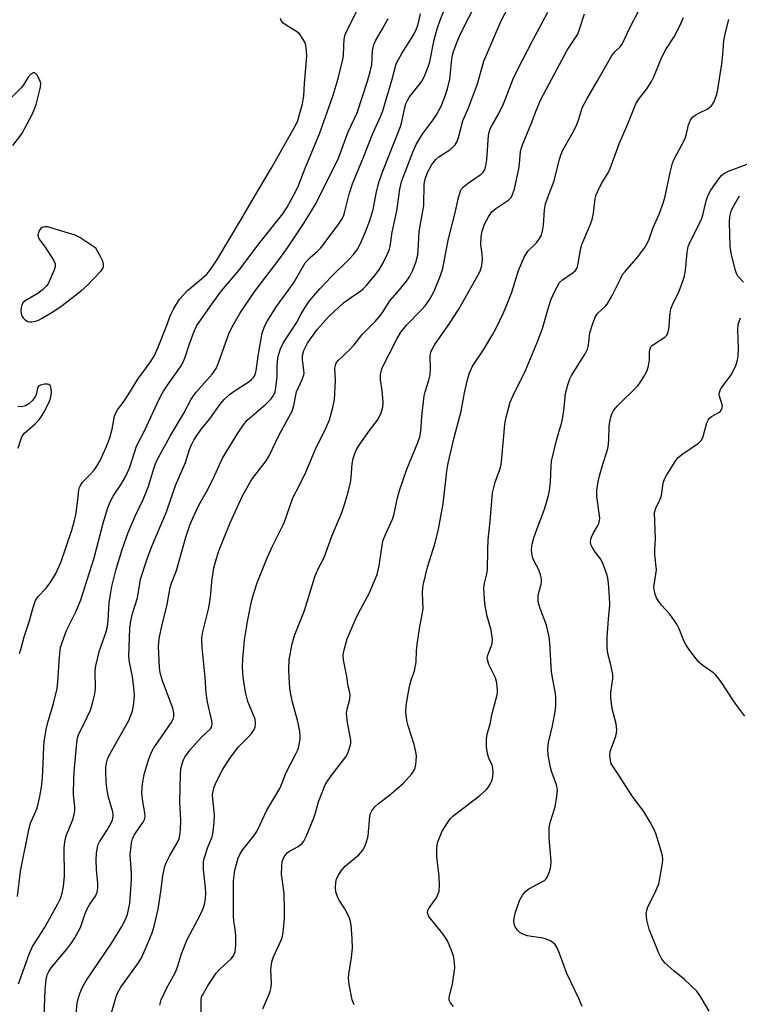
# Model space of a CAD drawing. Units: inches. Extents: x 1189768 to 1195768, y 517458 to 521459.
# Drawn here: x 1193852 to 1194049, y 518252 to 518522 of the extents above; entities that cross this region are included whole.
import ezdxf

# ---------------------------------------------------------------- set-up
doc = ezdxf.new("R2010")
doc.units = ezdxf.units.IN
doc.header["$MEASUREMENT"] = 0
doc.layers.add('Undefined', color=1, linetype='Continuous')

msp = doc.modelspace()

# ---------------------------------------------------------------- linework, layer by layer
at = {"layer": 'Undefined'}
for points, elevation in [([(1193867.03, 518246.04), (1193867.55, 518251.93), (1193867.83, 518253.09), (1193868.3, 518254.51), (1193869.05, 518256.34), (1193870.08, 518258.19), (1193877.02, 518268.48), (1193879.83, 518272.98), (1193880.66, 518274.51), (1193881.36, 518276.3), (1193881.68, 518277.65), (1193881.96, 518279.31), (1193882.49, 518285.75), (1193882.5, 518287.5), (1193882.12, 518292.78), (1193882.24, 518294.23), (1193882.49, 518295.97), (1193882.77, 518297.08), (1193883.2, 518298.06), (1193883.9, 518299.19), (1193885.69, 518301.65), (1193886.03, 518302.36), (1193886.19, 518303.06), (1193886.15, 518304.14), (1193885.59, 518307.29), (1193885.34, 518309.65), (1193885.49, 518312.17), (1193885.98, 518314.67), (1193887.17, 518318.77), (1193887.93, 518320.8), (1193888.62, 518321.99), (1193889.86, 518323.88), (1193893.36, 518328.9), (1193893.88, 518329.9), (1193894.09, 518330.67), (1193894.1, 518331.69), (1193893.83, 518332.97), (1193890.96, 518340.48), (1193890.36, 518342.66), (1193890.17, 518344.06), (1193889.95, 518348.06), (1193889.89, 518349.8), (1193889.95, 518351.12), (1193890.16, 518352.54), (1193890.75, 518355.46), (1193892.22, 518361.45), (1193893.03, 518366.06), (1193893.43, 518367.24), (1193894.83, 518370.7), (1193897.37, 518379.9), (1193898.47, 518383.23), (1193899.26, 518385.09), (1193900.98, 518388.7), (1193903.03, 518392.39), (1193904.8, 518395.77), (1193907.46, 518401.6), (1193911.63, 518408.5), (1193913.2, 518410.8), (1193914.26, 518412.03), (1193915.47, 518413.18), (1193919.36, 518416.41), (1193920.76, 518417.87), (1193921.42, 518418.8), (1193921.86, 518419.83), (1193922.11, 518420.92), (1193922.42, 518424.02), (1193922.41, 518426.61), (1193922.5, 518428.22), (1193922.76, 518429.62), (1193923.34, 518431.62), (1193924.12, 518433.17), (1193927.75, 518438.75), (1193928.97, 518441.1), (1193930.02, 518442.89), (1193931.34, 518444.82), (1193934.17, 518448.12), (1193937.36, 518451.54), (1193942.1, 518456.16), (1193943.54, 518457.67), (1193944.55, 518459.05), (1193945.22, 518460.34), (1193946.74, 518463.78), (1193947.9, 518466.91), (1193948.78, 518469.92), (1193949.75, 518474.75), (1193950.42, 518477.56), (1193951.31, 518480), (1193956.32, 518492.7), (1193956.71, 518494.01), (1193957.42, 518497.52), (1193957.82, 518498.89), (1193958.25, 518499.87), (1193958.82, 518500.83), (1193961.38, 518504.04), (1193962.22, 518505.23), (1193963.11, 518506.97), (1193963.93, 518509.08), (1193964.33, 518510.47), (1193965.59, 518516.51), (1193966.34, 518519.51), (1193967.19, 518521.91), (1193970.89, 518531.05)], 218), ([(1193890.23, 518251.36), (1193890.64, 518252.77), (1193892.19, 518256.08), (1193894.02, 518259.37), (1193894.63, 518260.62), (1193895.09, 518261.9), (1193896.15, 518265.46), (1193897.72, 518269.42), (1193901.32, 518276.09), (1193902.15, 518277.9), (1193902.5, 518278.98), (1193902.82, 518280.66), (1193902.88, 518282.09), (1193902.79, 518283.55), (1193902.24, 518288.58), (1193902.25, 518290.55), (1193902.36, 518291.36), (1193902.66, 518292.5), (1193903.44, 518294.72), (1193904.57, 518297.58), (1193904.91, 518298.95), (1193905.14, 518301.63), (1193905.21, 518303.73), (1193904.77, 518307.98), (1193904.73, 518309.11), (1193904.86, 518310.2), (1193905.14, 518311.26), (1193905.73, 518312.6), (1193907.48, 518316), (1193909.52, 518319.27), (1193911.88, 518322.31), (1193914.68, 518325.12), (1193915.44, 518325.98), (1193916.09, 518326.92), (1193916.41, 518327.69), (1193916.53, 518328.78), (1193916.39, 518329.89), (1193916, 518331), (1193914.43, 518334.79), (1193913.73, 518337.32), (1193913.12, 518341.43), (1193912.95, 518344.22), (1193913.01, 518346.49), (1193913.44, 518351.72), (1193914.37, 518357.18), (1193915.42, 518362.23), (1193915.93, 518364.2), (1193916.94, 518367.33), (1193919.73, 518374.25), (1193921.15, 518377.45), (1193924.35, 518383.85), (1193926.8, 518390.75), (1193928.71, 518394.4), (1193930.35, 518397.72), (1193932.98, 518404.05), (1193935.89, 518410.07), (1193936.79, 518412.17), (1193937.78, 518415.5), (1193938.18, 518417.64), (1193938.5, 518422.96), (1193938.32, 518426.34), (1193938.54, 518427.42), (1193938.78, 518427.92), (1193939.3, 518428.56), (1193942.42, 518431.44), (1193943.57, 518432.74), (1193945.82, 518435.53), (1193949.37, 518439.17), (1193950.5, 518440.43), (1193951.36, 518441.62), (1193953.41, 518444.79), (1193956.07, 518447.81), (1193958, 518450.21), (1193958.77, 518451.44), (1193959.74, 518453.25), (1193960.56, 518455.31), (1193961.05, 518457.47), (1193961.18, 518458.6), (1193961.44, 518463.83), (1193962.72, 518471.02), (1193962.83, 518476.85), (1193963.1, 518478.2), (1193963.76, 518480.08), (1193964.89, 518482.29), (1193965.99, 518483.65), (1193966.87, 518484.41), (1193969.17, 518485.8), (1193969.87, 518486.31), (1193971.29, 518487.65), (1193971.91, 518488.56), (1193972.28, 518489.67), (1193973.43, 518494.27), (1193974.96, 518497.8), (1193977.43, 518504.42), (1193979.17, 518510.69), (1193983.89, 518521.54), (1193986.07, 518525.72)], 222), ([(1194000, 518483.71), (1194000.41, 518485.07), (1194000.98, 518486.39), (1194003.87, 518491.49), (1194004.75, 518493.26), (1194005.32, 518494.73), (1194006.24, 518497.8), (1194007.53, 518500.44), (1194010.53, 518505.39), (1194014.36, 518512.17), (1194015.25, 518513.34), (1194016.57, 518514.51), (1194017.17, 518515.28), (1194019.24, 518519.84), (1194021.98, 518524.96)], 228), ([(1193851.13, 518281.19), (1193852.01, 518288.17), (1193854.32, 518299.95), (1193854.75, 518301.34), (1193856.56, 518305.5), (1193857.27, 518308.67), (1193857.72, 518311.21), (1193858.03, 518313.82), (1193858.23, 518317.69), (1193858.36, 518322.28), (1193858.49, 518323.69), (1193859.04, 518327.04), (1193859.47, 518329.02), (1193861.03, 518334.25), (1193862.03, 518338.29), (1193862.23, 518340.03), (1193862.67, 518346.99), (1193862.99, 518349.55), (1193863.5, 518351.23), (1193864.62, 518354.25), (1193867.31, 518359.56), (1193868.54, 518362.7), (1193872.25, 518374.22), (1193874.71, 518383.77), (1193875.99, 518388), (1193876.59, 518389.64), (1193877.39, 518391.15), (1193879.62, 518394.45), (1193880.93, 518396.7), (1193881.96, 518399.1), (1193883.87, 518404.86), (1193886.12, 518409.25), (1193889.38, 518416.4), (1193890.54, 518418.73), (1193891.23, 518419.98), (1193892.3, 518421.67), (1193895.88, 518426.73), (1193896.61, 518427.94), (1193897.31, 518429.58), (1193898.33, 518432.71), (1193899.61, 518436.21), (1193900.42, 518438.05), (1193904.51, 518443.94), (1193907.17, 518447.6), (1193911.91, 518453.12), (1193917.53, 518460.59), (1193924, 518468.72), (1193925.19, 518470.53), (1193927.62, 518474.96), (1193928.31, 518476.48), (1193930.17, 518481.27), (1193934.09, 518490.72), (1193937.84, 518501.35), (1193939.23, 518505.89), (1193940.41, 518510.74), (1193940.63, 518512.16), (1193940.72, 518514.9), (1193940.86, 518516.56), (1193941.07, 518517.64), (1193941.43, 518518.63), (1193944.44, 518524.57)], 212), ([(1193851.42, 518257.23), (1193854.37, 518265.35), (1193855.28, 518267.43), (1193858.53, 518272.55), (1193862.2, 518279.15), (1193862.94, 518280.65), (1193863.46, 518282.14), (1193863.79, 518283.94), (1193864.02, 518286.83), (1193863.97, 518294.53), (1193864.11, 518296.24), (1193864.52, 518297.87), (1193866.37, 518302.32), (1193866.65, 518303.38), (1193866.89, 518304.72), (1193866.91, 518305.79), (1193866.56, 518309.25), (1193866.65, 518313.66), (1193866.82, 518316.41), (1193867.36, 518322.49), (1193867.65, 518324.78), (1193868.01, 518325.86), (1193869.47, 518328.71), (1193871.08, 518332.21), (1193871.51, 518333.31), (1193871.88, 518334.68), (1193872.36, 518336.9), (1193872.57, 518338.3), (1193872.52, 518343.16), (1193872.65, 518344.6), (1193873.66, 518348.76), (1193875.4, 518353.64), (1193875.87, 518355.35), (1193876.08, 518357.11), (1193876.36, 518361.85), (1193876.65, 518364.14), (1193877.1, 518366.39), (1193878.29, 518371.13), (1193879.9, 518376.54), (1193881.53, 518381.16), (1193883.45, 518385.69), (1193885.63, 518390.21), (1193886.51, 518392.25), (1193887.09, 518393.9), (1193888.66, 518399.04), (1193889.31, 518400.76), (1193893.03, 518407.69), (1193896.71, 518413.78), (1193898.86, 518417.81), (1193900.23, 518419.71), (1193904.61, 518424.69), (1193905.69, 518426.27), (1193906.38, 518427.8), (1193909.3, 518436.07), (1193910.33, 518438.09), (1193912.21, 518441.32), (1193916.13, 518447.17), (1193923.21, 518456.47), (1193925.29, 518459.37), (1193929.86, 518466.21), (1193933.2, 518471.68), (1193939.28, 518484.05), (1193941.99, 518491.21), (1193944.42, 518496.45), (1193947.28, 518505.14), (1193948.01, 518507.68), (1193948.4, 518509.68), (1193948.66, 518513.52), (1193948.96, 518515.19), (1193949.44, 518516.24), (1193951.39, 518519.5), (1193952.89, 518522.38)], 214), ([(1193851.71, 518347.95), (1193852.11, 518349.02), (1193853.03, 518352.53), (1193854.4, 518356.62), (1193855.48, 518360.59), (1193856.11, 518362.48), (1193856.36, 518362.98), (1193856.8, 518363.59), (1193858.97, 518365.76), (1193860.16, 518367.36), (1193861.56, 518369.74), (1193863.01, 518372.9), (1193866.04, 518381.78), (1193866.83, 518384.45), (1193867.17, 518386.05), (1193867.56, 518388.57), (1193868.02, 518392.82), (1193868.2, 518393.55), (1193868.41, 518394.08), (1193869.05, 518395), (1193871.06, 518397.02), (1193872.18, 518398.26), (1193872.98, 518399.42), (1193873.83, 518400.92), (1193875.51, 518404.66), (1193876.49, 518407.21), (1193877.13, 518409.61), (1193877.82, 518413.12), (1193878.14, 518414.06), (1193878.64, 518414.92), (1193880.15, 518416.88), (1193881.77, 518419.23), (1193884.22, 518423.28), (1193887.51, 518427.82), (1193888.64, 518429.58), (1193889.79, 518432.11), (1193892.06, 518437.84), (1193893.18, 518440.91), (1193894.1, 518442.7), (1193895.67, 518445.23), (1193896.69, 518446.5), (1193897.87, 518447.67), (1193901.69, 518450.87), (1193903.1, 518452.17), (1193904.17, 518453.44), (1193905.88, 518455.98), (1193912.68, 518467.3), (1193915.56, 518472.39), (1193920.76, 518481.15), (1193926.78, 518491.66), (1193927.56, 518493.14), (1193928.09, 518494.39), (1193929.44, 518498.93), (1193929.81, 518501.12), (1193929.96, 518504.5), (1193930.56, 518512.03), (1193930.54, 518513.43), (1193930.28, 518515.05), (1193930.02, 518515.84), (1193929.62, 518516.61), (1193928.99, 518517.58), (1193928.45, 518518.25), (1193927.79, 518518.81), (1193925.2, 518520.32), (1193924.05, 518521.19), (1193923.56, 518521.83), (1193923.4, 518522.33)], 210), ([(1193858.44, 518248.51), (1193858.73, 518255.53), (1193859.02, 518258.34), (1193859.32, 518259.67), (1193859.76, 518260.64), (1193860.39, 518261.58), (1193864.7, 518266.72), (1193866.12, 518268.59), (1193866.93, 518269.82), (1193868.47, 518272.73), (1193869.78, 518276.51), (1193870.31, 518277.79), (1193871, 518279.06), (1193872.56, 518281.33), (1193873, 518282.35), (1193873.18, 518283.47), (1193873.23, 518284.9), (1193872.88, 518288.6), (1193872.76, 518291.29), (1193872.86, 518293.04), (1193873.11, 518294.76), (1193873.34, 518295.51), (1193873.7, 518296.24), (1193875.84, 518299.59), (1193876.79, 518301.27), (1193877.22, 518302.26), (1193877.42, 518303.21), (1193877.42, 518303.68), (1193877.29, 518304.49), (1193876.12, 518308.5), (1193875.75, 518310.39), (1193875.53, 518312.56), (1193875.39, 518315.53), (1193875.41, 518316.71), (1193875.56, 518317.84), (1193875.87, 518318.93), (1193876.56, 518320.48), (1193880.94, 518328.04), (1193881.84, 518329.74), (1193882.7, 518332.23), (1193883.08, 518334.22), (1193883.25, 518336.51), (1193883.1, 518338.5), (1193882.71, 518341.61), (1193881.87, 518345.59), (1193881.69, 518347.12), (1193881.99, 518354.94), (1193882.25, 518356.94), (1193882.77, 518358.94), (1193884.09, 518363.21), (1193884.72, 518367.19), (1193884.97, 518368.34), (1193886.74, 518373.96), (1193887.94, 518377.11), (1193892.05, 518386.9), (1193894.57, 518394.13), (1193897.31, 518400.41), (1193898.42, 518403.94), (1193898.93, 518405.28), (1193899.56, 518406.58), (1193900.38, 518407.82), (1193901.8, 518409.74), (1193903.93, 518412.38), (1193906.77, 518416.43), (1193907.88, 518417.75), (1193909.33, 518419.09), (1193911.19, 518420.37), (1193914.78, 518422.66), (1193915.45, 518423.17), (1193915.99, 518423.77), (1193916.38, 518424.47), (1193916.71, 518425.59), (1193917.34, 518430.26), (1193918.36, 518435.92), (1193918.92, 518437.53), (1193919.66, 518439.08), (1193922.25, 518443.23), (1193926.92, 518449.69), (1193930.17, 518455.25), (1193931.4, 518456.67), (1193933.49, 518458.42), (1193934.4, 518459.37), (1193939.2, 518465.67), (1193940.3, 518467.34), (1193940.75, 518468.35), (1193941.07, 518469.34), (1193942.24, 518474.14), (1193943.12, 518476.97), (1193946.18, 518484.26), (1193948.75, 518490.74), (1193950.9, 518495.67), (1193951.43, 518497.05), (1193954.06, 518505.67), (1193955.15, 518509.89), (1193955.65, 518510.94), (1193956.69, 518512.71), (1193958.38, 518515.47), (1193959.99, 518517.93), (1193960.71, 518519.49), (1193961.13, 518520.84), (1193961.82, 518523.63)], 216), ([(1193877, 518249.27), (1193878.15, 518253.39), (1193878.56, 518254.49), (1193879.53, 518256.26), (1193884.13, 518262.64), (1193885.07, 518264.13), (1193886.32, 518266.79), (1193888.09, 518271.25), (1193888.71, 518273.07), (1193889.74, 518277.73), (1193890.49, 518282.55), (1193891.06, 518286.91), (1193891.64, 518289.52), (1193892.04, 518290.63), (1193892.94, 518292.47), (1193895.21, 518296.24), (1193895.52, 518297.05), (1193895.77, 518298.08), (1193895.92, 518299.48), (1193895.96, 518302.14), (1193895.76, 518307.14), (1193895.91, 518314.84), (1193896.02, 518316.31), (1193896.43, 518317.94), (1193896.73, 518318.72), (1193897.14, 518319.49), (1193898.47, 518321.43), (1193901.64, 518324.99), (1193904.11, 518327.27), (1193904.4, 518327.68), (1193904.56, 518328.12), (1193904.59, 518328.64), (1193904.49, 518329.48), (1193903.36, 518334.58), (1193902.93, 518337.08), (1193902.64, 518341.4), (1193901.9, 518349.64), (1193901.8, 518352.24), (1193902.04, 518353.94), (1193903.57, 518360.14), (1193903.97, 518362.11), (1193904.28, 518364.35), (1193904.54, 518367.74), (1193905.1, 518371.51), (1193905.53, 518373.16), (1193906.47, 518376.13), (1193909.53, 518383.85), (1193912.8, 518391.04), (1193915.39, 518395.63), (1193919.4, 518400.91), (1193920.19, 518402.09), (1193923.1, 518408.22), (1193926.55, 518414.51), (1193927.06, 518416.11), (1193927.79, 518419.84), (1193929.34, 518423.24), (1193929.75, 518424.47), (1193929.83, 518424.96), (1193929.82, 518425.69), (1193929.38, 518428.72), (1193929.37, 518429.81), (1193929.79, 518431.14), (1193930.81, 518433.21), (1193931.61, 518434.42), (1193933.56, 518437), (1193935.62, 518439.46), (1193936.83, 518440.74), (1193940.7, 518444.27), (1193942.84, 518445.84), (1193945.38, 518447.54), (1193946.16, 518448.19), (1193946.91, 518448.98), (1193949.58, 518452.16), (1193950.58, 518453.5), (1193951.58, 518455.22), (1193952.79, 518457.76), (1193953.29, 518459.02), (1193953.49, 518459.76), (1193954, 518463.68), (1193955.28, 518469.52), (1193955.61, 518471.44), (1193956.09, 518475.46), (1193956.57, 518477.5), (1193957.2, 518479.27), (1193959.71, 518485.62), (1193960.66, 518487.78), (1193962.25, 518490.53), (1193965.29, 518494.54), (1193966.24, 518495.95), (1193967.45, 518498.3), (1193968.59, 518501.1), (1193969.21, 518503.05), (1193969.82, 518505.67), (1193970.37, 518511.16), (1193970.57, 518512.26), (1193970.87, 518513.35), (1193971.78, 518515.78), (1193972.55, 518517.56), (1193974.04, 518520.7), (1193976.07, 518524.59)], 220), ([(1193901.56, 518249.31), (1193901.57, 518252.78), (1193901.71, 518253.6), (1193901.91, 518254.13), (1193903.52, 518256.89), (1193905.72, 518260.13), (1193906.78, 518261.33), (1193909.8, 518264.05), (1193910.56, 518265.11), (1193910.95, 518266.06), (1193911.12, 518267.7), (1193911.06, 518270.53), (1193910.93, 518272.13), (1193910.57, 518274.41), (1193910.48, 518275.81), (1193910.5, 518285.47), (1193910.82, 518288.46), (1193911.75, 518291.75), (1193912.17, 518292.77), (1193912.83, 518293.86), (1193916.05, 518297.86), (1193916.85, 518299.03), (1193919.58, 518304.9), (1193923.2, 518310.85), (1193923.96, 518312.61), (1193924.87, 518315.12), (1193927.61, 518320.37), (1193928.11, 518321.46), (1193928.39, 518322.29), (1193928.77, 518324.56), (1193928.78, 518325.41), (1193928.66, 518326.52), (1193928.16, 518329.28), (1193926.7, 518334.56), (1193926.21, 518336.7), (1193925.97, 518338.39), (1193925.76, 518341.33), (1193925.68, 518343.66), (1193925.77, 518346.26), (1193925.98, 518347.71), (1193926.59, 518350.62), (1193927.21, 518352.91), (1193929.98, 518359.77), (1193932.78, 518368.99), (1193933.72, 518371.18), (1193935.32, 518374.36), (1193937.44, 518380.18), (1193940.17, 518386.65), (1193940.78, 518388.29), (1193941.77, 518391.6), (1193942.6, 518394.85), (1193942.78, 518396.25), (1193943.02, 518400.05), (1193943.35, 518401.5), (1193943.8, 518402.91), (1193944.36, 518404.15), (1193944.95, 518405.13), (1193947.79, 518409.2), (1193950.01, 518412.04), (1193950.58, 518413.01), (1193951.02, 518414.04), (1193951.42, 518415.62), (1193951.57, 518416.98), (1193951.31, 518420.18), (1193950.79, 518423.12), (1193950.84, 518424.49), (1193951.17, 518426.11), (1193951.62, 518427.15), (1193953.23, 518430.17), (1193955.39, 518434.5), (1193956.39, 518436.17), (1193957.92, 518438.14), (1193962.1, 518442.37), (1193963.07, 518443.46), (1193964.37, 518445.28), (1193965.53, 518447.49), (1193967.31, 518451.8), (1193967.97, 518453.68), (1193968.68, 518457.64), (1193969.54, 518461.84), (1193971.35, 518468.98), (1193972.13, 518472.87), (1193972.79, 518475.07), (1193973.05, 518475.56), (1193973.6, 518476.16), (1193974.95, 518477.22), (1193978.43, 518479.65), (1193979.01, 518480.2), (1193979.44, 518480.91), (1193979.75, 518481.93), (1193980.02, 518483.53), (1193980.44, 518490.26), (1193980.63, 518491.12), (1193981.02, 518492.22), (1193981.55, 518493.27), (1193983.19, 518496.08), (1193984.58, 518498.93), (1193985.15, 518500.26), (1193987.28, 518505.81), (1193988.49, 518508.46), (1193992.52, 518516.24), (1193996.8, 518524.08)], 224), ([(1194000, 518509.76), (1194002.07, 518513.66), (1194004.97, 518518.04), (1194005.5, 518519.41), (1194006.82, 518523.64)], 226), ([(1194000, 518449.82), (1194000.84, 518450.55), (1194003.73, 518452.57), (1194004.35, 518453.16), (1194004.8, 518453.85), (1194005.12, 518454.94), (1194005.76, 518458.9), (1194006.09, 518460.26), (1194008.49, 518465.84), (1194008.98, 518467.19), (1194009.31, 518468.9), (1194009.8, 518472.86), (1194010.06, 518473.9), (1194010.37, 518474.72), (1194011.51, 518477.09), (1194013.31, 518479.99), (1194013.92, 518481.17), (1194016.31, 518487.92), (1194018.72, 518493.45), (1194020.92, 518498.89), (1194021.63, 518500.09), (1194023.92, 518503.06), (1194025.25, 518505.05), (1194025.88, 518506.35), (1194027.83, 518511.15), (1194028.52, 518512.65), (1194029.2, 518513.86), (1194031.42, 518517.3), (1194033, 518520.34), (1194034.05, 518522.68)], 230), ([(1194000, 518409.41), (1194000.49, 518410.99), (1194000.81, 518412.32), (1194001.23, 518415.44), (1194001.59, 518419.33), (1194002.22, 518421.77), (1194002.78, 518423.36), (1194003.26, 518424.33), (1194006.98, 518430.25), (1194007.67, 518431.56), (1194007.96, 518432.71), (1194008.31, 518436.05), (1194009.09, 518438.6), (1194009.82, 518440.53), (1194010.47, 518441.46), (1194012.54, 518443.27), (1194013.08, 518443.88), (1194014.25, 518445.91), (1194015.73, 518448.81), (1194016.78, 518451.07), (1194017.31, 518452.01), (1194018, 518452.92), (1194021.45, 518456.91), (1194023.42, 518459.47), (1194024.17, 518460.72), (1194024.63, 518461.79), (1194025.67, 518464.95), (1194027.37, 518468.62), (1194028.5, 518471.9), (1194028.95, 518473.57), (1194030.33, 518480.09), (1194031, 518482.64), (1194031.46, 518483.72), (1194033.59, 518487.63), (1194034.44, 518489.41), (1194034.88, 518490.72), (1194035.37, 518493.16), (1194035.91, 518494.4), (1194036.53, 518495.27), (1194037.19, 518495.8), (1194038.2, 518496.37), (1194040.49, 518497.43), (1194041.58, 518498.28), (1194041.93, 518498.69), (1194042.34, 518499.39), (1194043.14, 518501.45), (1194043.46, 518502.86), (1194044.52, 518509.93), (1194044.8, 518512.48), (1194045.06, 518516.27), (1194045.51, 518518.53), (1194046.49, 518522.14)], 232), ([(1193918.56, 518250.31), (1193920.2, 518254.16), (1193920.55, 518255.24), (1193920.8, 518256.33), (1193920.89, 518257.47), (1193920.74, 518261.03), (1193921.02, 518263.29), (1193921.49, 518264.64), (1193923.64, 518269.38), (1193923.91, 518270.26), (1193924.11, 518271.32), (1193924.48, 518275.14), (1193924.5, 518277.49), (1193924.37, 518282.14), (1193923.67, 518287.29), (1193923.69, 518289.34), (1193923.85, 518290.78), (1193924.02, 518291.31), (1193924.39, 518292.05), (1193925.24, 518293.15), (1193925.88, 518293.63), (1193928.24, 518294.9), (1193929.29, 518295.78), (1193929.8, 518296.42), (1193930.43, 518297.71), (1193932.48, 518302.84), (1193932.95, 518304.19), (1193933.78, 518307.17), (1193935.64, 518311.83), (1193936.24, 518312.85), (1193937.28, 518314.31), (1193941.34, 518319.6), (1193941.87, 518320.59), (1193942.34, 518321.91), (1193942.65, 518323.26), (1193942.66, 518324.1), (1193941.77, 518328.98), (1193941.53, 518331.55), (1193941.65, 518332.66), (1193942.41, 518335.37), (1193942.52, 518336.46), (1193942.42, 518337.2), (1193941.93, 518338.99), (1193941.57, 518341.6), (1193940.7, 518346.23), (1193940.6, 518347.51), (1193940.74, 518348.59), (1193941.69, 518351.93), (1193943.84, 518357.12), (1193944.88, 518359.24), (1193947.67, 518364.44), (1193949.88, 518369.64), (1193950.47, 518372.05), (1193951.24, 518377.63), (1193951.56, 518379.05), (1193952.17, 518380.59), (1193954.16, 518384.88), (1193954.46, 518385.94), (1193955.47, 518390.72), (1193956.04, 518392.69), (1193958.03, 518398.61), (1193961.08, 518405.91), (1193961.62, 518407.43), (1193961.89, 518409.03), (1193962.19, 518413.09), (1193962.81, 518418.7), (1193963.06, 518419.8), (1193964.1, 518423.02), (1193964.45, 518424.46), (1193964.55, 518426.17), (1193964.45, 518429.63), (1193964.64, 518430.76), (1193965, 518431.55), (1193965.76, 518432.81), (1193969.8, 518438.63), (1193972.35, 518442.54), (1193977.21, 518451.16), (1193978.15, 518452.98), (1193978.65, 518454.5), (1193978.81, 518456.26), (1193978.77, 518457.71), (1193978.41, 518460.19), (1193978.44, 518462.5), (1193978.73, 518463.91), (1193979.37, 518465.84), (1193980.44, 518467.9), (1193981.43, 518469.3), (1193982.5, 518470.18), (1193986.09, 518472.53), (1193986.64, 518473.11), (1193987.02, 518473.79), (1193987.6, 518475.61), (1193988.78, 518481.03), (1193989.01, 518482.49), (1193989.3, 518485.82), (1193989.45, 518486.58), (1193989.8, 518487.67), (1193992.42, 518493.93), (1193993.64, 518497.24), (1193994.88, 518500.1), (1194000, 518509.76)], 226), ([(1193849.88, 518487.47), (1193851.82, 518489.93), (1193852.47, 518490.87), (1193855.06, 518495.84), (1193855.93, 518497.7), (1193856.26, 518498.74), (1193857.48, 518503.54), (1193857.53, 518504.59), (1193857.2, 518505.63), (1193856.53, 518506.82), (1193856.04, 518507.32), (1193855.85, 518507.41), (1193855.43, 518507.4), (1193854.78, 518507.06), (1193854.1, 518506.26), (1193852.78, 518504.16), (1193852.15, 518503.29), (1193849.14, 518500.28)], 208), ([(1193943.56, 518251.41), (1193943.05, 518252.78), (1193942.24, 518257.04), (1193942.05, 518258.75), (1193942.16, 518259.9), (1193942.9, 518264.47), (1193943.17, 518267), (1193943.07, 518269.65), (1193942.77, 518273.46), (1193942.41, 518275.06), (1193941.99, 518276.09), (1193941.01, 518277.84), (1193939.47, 518280.15), (1193939.08, 518280.88), (1193938.57, 518282.5), (1193938.45, 518283.61), (1193938.55, 518285), (1193938.78, 518286.07), (1193939.26, 518287.07), (1193940.02, 518288.25), (1193940.54, 518288.91), (1193941.15, 518289.51), (1193944.84, 518292.68), (1193945.93, 518293.93), (1193946.48, 518294.89), (1193946.97, 518296.2), (1193947.42, 518297.83), (1193947.89, 518303.18), (1193948.08, 518304.03), (1193948.43, 518304.77), (1193949.28, 518305.82), (1193950.26, 518306.77), (1193953.32, 518309.01), (1193957.18, 518312.3), (1193959.36, 518314.84), (1193959.95, 518315.72), (1193960.3, 518316.52), (1193960.5, 518317.36), (1193960.64, 518318.51), (1193960.69, 518319.67), (1193960.62, 518320.5), (1193960.06, 518322.97), (1193958.39, 518328.08), (1193958.01, 518329.51), (1193957.81, 518331.87), (1193957.9, 518333.64), (1193958.42, 518336.88), (1193958.82, 518338.91), (1193959.26, 518340.61), (1193960.12, 518343.16), (1193960.63, 518345.61), (1193960.71, 518348.7), (1193960.89, 518350.44), (1193961.6, 518355.36), (1193962.37, 518359.13), (1193962.54, 518360.3), (1193962.38, 518364.63), (1193962.45, 518365.98), (1193962.61, 518367.1), (1193963.73, 518371.67), (1193965.81, 518378.36), (1193966.72, 518382.07), (1193968.02, 518389.03), (1193969.05, 518398.06), (1193969.42, 518400.22), (1193971.02, 518407.26), (1193972.96, 518414.49), (1193973.91, 518419.54), (1193974.7, 518423.16), (1193975.19, 518424.78), (1193976.12, 518426.83), (1193979.07, 518431.36), (1193981.7, 518435.62), (1193982.52, 518437.17), (1193984.53, 518441.37), (1193985.33, 518443.22), (1193986.87, 518447.23), (1193988.74, 518453.11), (1193990.31, 518456.78), (1193991.3, 518458.42), (1193993.64, 518460.76), (1193994.5, 518461.9), (1193995.05, 518462.88), (1193995.34, 518463.95), (1193995.59, 518465.63), (1193995.88, 518469.85), (1193996.14, 518471.44), (1193996.67, 518473.04), (1193998.55, 518477.78), (1194000, 518483.71)], 228), ([(1194050.51, 518449.94), (1194049.03, 518451.53), (1194048.58, 518452.33), (1194048.22, 518453.41), (1194047.06, 518457.94), (1194046.83, 518459.85), (1194046.67, 518466.31), (1194046.74, 518467.97), (1194047.06, 518469.44), (1194047.66, 518470.67), (1194049.38, 518473.63)], 236), ([(1193970.89, 518250.95), (1193970, 518251.96), (1193969.67, 518252.76), (1193969.67, 518253.51), (1193970.62, 518257.15), (1193971.21, 518261.57), (1193971.17, 518262.98), (1193970.85, 518264.89), (1193970.18, 518266.83), (1193969.09, 518269.25), (1193967.92, 518270.92), (1193964.14, 518275.75), (1193963.79, 518276.46), (1193963.73, 518276.9), (1193963.83, 518277.36), (1193964.21, 518278.07), (1193966.22, 518280.85), (1193966.68, 518281.89), (1193966.91, 518282.7), (1193967.02, 518284.14), (1193966.97, 518286.77), (1193966.29, 518292.12), (1193966.28, 518294.16), (1193966.39, 518295.33), (1193966.6, 518296.17), (1193967.8, 518299.15), (1193968.38, 518300.19), (1193969.36, 518301.69), (1193970.07, 518302.63), (1193970.66, 518303.24), (1193978.08, 518308.95), (1193979.88, 518310.48), (1193980.41, 518311.13), (1193980.97, 518312.08), (1193981.33, 518312.83), (1193981.58, 518313.61), (1193981.74, 518315.02), (1193981.68, 518316.42), (1193981.46, 518317.24), (1193980.57, 518319.24), (1193980.19, 518320.47), (1193979.96, 518322.44), (1193979.9, 518324.42), (1193980.14, 518325.81), (1193980.94, 518328.61), (1193981.51, 518331.48), (1193982.76, 518336.2), (1193982.91, 518337.04), (1193982.95, 518337.9), (1193982.73, 518339.9), (1193982.4, 518341.29), (1193980.61, 518344.94), (1193980.16, 518346.26), (1193980.15, 518346.77), (1193980.31, 518347.51), (1193981.22, 518349.89), (1193981.47, 518350.74), (1193981.54, 518351.85), (1193981.2, 518354.37), (1193980.13, 518358.21), (1193979.57, 518361.05), (1193979.36, 518362.77), (1193979.23, 518365.96), (1193979.34, 518367.31), (1193980.04, 518369.84), (1193980.21, 518370.95), (1193980.27, 518376.53), (1193980.4, 518379.15), (1193980.94, 518384.29), (1193981.62, 518392.1), (1193982.28, 518394.97), (1193983.56, 518398.51), (1193983.93, 518399.82), (1193984.16, 518401.58), (1193984.92, 518410.81), (1193985.27, 518412.5), (1193986.44, 518416.95), (1193987.21, 518418.84), (1193990.6, 518425.7), (1193993.83, 518433.4), (1193995.32, 518437.22), (1193996.95, 518442.96), (1193997.71, 518445.27), (1193998.8, 518447.66), (1194000, 518449.82)], 230), ([(1194050.84, 518330.73), (1194048.35, 518334.02), (1194047.34, 518335.47), (1194044.7, 518339.61), (1194043.43, 518341.4), (1194042.9, 518342.01), (1194042.3, 518342.53), (1194039.33, 518344.65), (1194038.23, 518345.56), (1194037.48, 518346.44), (1194035.75, 518348.81), (1194034.75, 518350.26), (1194034.18, 518351.27), (1194032.84, 518354.75), (1194032.23, 518355.98), (1194030.22, 518358.74), (1194028.02, 518361.24), (1194027.16, 518362.35), (1194026.56, 518363.28), (1194026.12, 518364.55), (1194025.91, 518366.15), (1194026.57, 518370.97), (1194026.13, 518375.18), (1194026.15, 518376.59), (1194026.34, 518379.31), (1194026.09, 518386.65), (1194026.42, 518387.91), (1194027.55, 518390.18), (1194027.85, 518390.96), (1194028.07, 518392), (1194028.48, 518394.77), (1194028.76, 518395.85), (1194029.41, 518397.02), (1194031.93, 518400.96), (1194032.54, 518401.77), (1194033.83, 518402.83), (1194038.16, 518405.75), (1194038.97, 518406.53), (1194039.43, 518407.57), (1194040.43, 518411.3), (1194040.77, 518412.07), (1194041.08, 518412.53), (1194041.71, 518413.05), (1194043.72, 518414.19), (1194044.15, 518414.53), (1194044.49, 518414.95), (1194044.67, 518415.36), (1194044.69, 518416), (1194043.9, 518418.63), (1194043.82, 518419.14), (1194043.87, 518419.66), (1194044.2, 518420.42), (1194044.67, 518421.17), (1194046.91, 518424.18), (1194047.37, 518424.92), (1194048.39, 518427.08), (1194048.88, 518428.48), (1194049.03, 518429.65), (1194049.11, 518431.74), (1194048.98, 518436.83), (1194049.06, 518438.3), (1194049.29, 518439.12), (1194049.71, 518440.18)], 236), ([(1193851.3, 518404.38), (1193852.03, 518406.67), (1193852.43, 518407.61), (1193853.12, 518408.49), (1193855.99, 518411.06), (1193856.98, 518412.09), (1193857.52, 518412.77), (1193858.46, 518414.3), (1193859.6, 518416.41), (1193860.11, 518417.76), (1193860.36, 518418.91), (1193860.45, 518419.81), (1193860.44, 518420.67), (1193860.31, 518421.19), (1193860.1, 518421.54), (1193859.79, 518421.8), (1193859.38, 518421.95), (1193858.57, 518421.95), (1193857.75, 518421.77), (1193857.04, 518421.44), (1193856.75, 518421.1), (1193856.53, 518420.47), (1193856.24, 518419.04), (1193855.95, 518418.34), (1193855.28, 518417.47), (1193854.27, 518416.51), (1193853.34, 518415.96), (1193852.28, 518415.73), (1193851.28, 518415.75)], 208), ([(1194000, 518265.57), (1193999.35, 518267.07), (1193998.79, 518267.97), (1193998.16, 518268.6), (1193997.43, 518269.05), (1193996.35, 518269.5), (1193995.51, 518269.74), (1193992.26, 518270.18), (1193991.17, 518270.42), (1193989.88, 518270.84), (1193989.18, 518271.21), (1193988.42, 518271.98), (1193987.84, 518272.91), (1193987.56, 518273.69), (1193987.47, 518274.56), (1193987.59, 518275.74), (1193987.92, 518276.88), (1193989.11, 518280.28), (1193989.77, 518281.58), (1193990.7, 518282.62), (1193991.58, 518283.32), (1193995.14, 518285.2), (1193995.85, 518285.64), (1193996.25, 518286), (1193996.71, 518286.72), (1193997.06, 518287.52), (1193997.44, 518288.65), (1193997.63, 518289.51), (1193997.64, 518290.94), (1193997.12, 518297.29), (1193997.18, 518300.17), (1193997.45, 518301.57), (1193998.81, 518305.87), (1193999.26, 518308.74), (1193999.39, 518310.45), (1193999.11, 518311.84), (1193997.83, 518315.36), (1193997.47, 518316.65), (1193996.85, 518320.1), (1193996.77, 518321.79), (1193996.95, 518323.47), (1193998.03, 518328.09), (1193998.83, 518332.46), (1193998.97, 518333.9), (1193998.94, 518336.17), (1193998.78, 518337.55), (1193998.12, 518340.84), (1193997.78, 518342.91), (1193997.35, 518350.75), (1193997.14, 518352.48), (1193996.36, 518355.73), (1193994.63, 518360.3), (1193994.12, 518362.17), (1193994.07, 518363.03), (1193994.14, 518363.9), (1193994.28, 518364.68), (1193994.98, 518367.02), (1193995.05, 518367.58), (1193994.99, 518368.42), (1193994.73, 518369.53), (1193994.29, 518370.91), (1193993, 518373.35), (1193992.68, 518374.1), (1193992.38, 518375.44), (1193992.3, 518376.54), (1193992.5, 518377.99), (1193992.94, 518379.72), (1193993.82, 518382.25), (1193995.86, 518387.61), (1193996.94, 518391.31), (1193997.2, 518392.75), (1193997.47, 518395.08), (1193997.64, 518399.37), (1193997.78, 518400.78), (1193999.11, 518406.45), (1194000, 518409.41)], 232)]:
    msp.add_lwpolyline(points, dxfattribs=dict(at, elevation=elevation))
at = {"layer": 'Undefined', "elevation": 208}
msp.add_lwpolyline([(1193858.62, 518465.17), (1193857.93, 518464.95), (1193857.54, 518464.65), (1193857.23, 518464.27), (1193856.81, 518463.34), (1193856.75, 518462.86), (1193856.8, 518462.42), (1193857.09, 518461.78), (1193858.79, 518459.54), (1193861.05, 518455.99), (1193861.5, 518454.96), (1193861.51, 518454.16), (1193861.15, 518453.07), (1193860.07, 518450.6), (1193859.55, 518449.53), (1193859.06, 518448.83), (1193858.04, 518447.85), (1193856.7, 518446.8), (1193853.29, 518444.86), (1193852.72, 518444.34), (1193852.36, 518443.75), (1193852.15, 518443.02), (1193852.1, 518442.2), (1193852.14, 518441.39), (1193852.36, 518440.64), (1193852.67, 518440.19), (1193853.3, 518439.62), (1193854.02, 518439.18), (1193854.53, 518439.02), (1193855.05, 518439.02), (1193855.85, 518439.18), (1193856.92, 518439.55), (1193857.96, 518440.02), (1193861.16, 518441.98), (1193863.43, 518443.55), (1193868.69, 518447.7), (1193870.25, 518449.02), (1193873.96, 518452.85), (1193874.48, 518453.53), (1193874.78, 518454.24), (1193874.78, 518454.98), (1193874.56, 518455.75), (1193874.06, 518456.77), (1193872.63, 518459.27), (1193868.29, 518462.18), (1193867.02, 518462.85), (1193860.28, 518464.89), (1193859.44, 518465.1)], close=True, dxfattribs=at)
at = {"layer": 'Undefined'}
for points in [[(1194041.07, 518249.67, 234), (1194038.68, 518253.75, 234), (1194037.66, 518255.19, 234), (1194034.3, 518258.44, 234), (1194031.33, 518260.8, 234), (1194028.94, 518262.89, 234), (1194028.07, 518263.95, 234), (1194027.23, 518265.61, 234), (1194024.55, 518272.26, 234), (1194023.97, 518274.78, 234), (1194023.81, 518276.49, 234), (1194023.91, 518277.32, 234), (1194024.25, 518278.32, 234), (1194026.14, 518282.07, 234), (1194027.2, 518284.7, 234), (1194027.51, 518286.1, 234), (1194028.24, 518290.37, 234), (1194028.34, 518291.5, 234), (1194028.26, 518292.35, 234), (1194027.81, 518294.05, 234), (1194026.41, 518298.54, 234), (1194025.94, 518299.59, 234), (1194024.87, 518301.61, 234), (1194023.12, 518304.57, 234), (1194020.45, 518308.01, 234), (1194019.46, 518309.45, 234), (1194016.29, 518314.55, 234), (1194014.44, 518317.29, 234), (1194014.2, 518317.76, 234), (1194013.96, 518318.56, 234), (1194013.78, 518319.96, 234), (1194013.86, 518321.06, 234), (1194015.42, 518325.28, 234), (1194015.64, 518326.11, 234), (1194015.73, 518326.94, 234), (1194015.51, 518328.64, 234), (1194014.46, 518332.71, 234), (1194014.04, 518335.79, 234), (1194014.06, 518337.34, 234), (1194014.61, 518341.01, 234), (1194014.59, 518342.18, 234), (1194014.1, 518344.8, 234), (1194013.24, 518347.92, 234), (1194013.04, 518349.58, 234), (1194013.03, 518352.39, 234), (1194013.39, 518357.38, 234), (1194013.72, 518360.25, 234), (1194013.78, 518361.42, 234), (1194013.74, 518363.45, 234), (1194013.41, 518367.27, 234), (1194013.24, 518368.64, 234), (1194013.05, 518369.46, 234), (1194011.75, 518372.95, 234), (1194011.22, 518373.93, 234), (1194009.9, 518375.67, 234), (1194008.94, 518377.13, 234), (1194008.57, 518377.89, 234), (1194008.45, 518378.63, 234), (1194008.55, 518379.36, 234), (1194008.73, 518379.89, 234), (1194009.25, 518380.92, 234), (1194010.43, 518382.92, 234), (1194010.75, 518383.7, 234), (1194010.98, 518384.49, 234), (1194011.04, 518385.04, 234), (1194010.99, 518385.89, 234), (1194010.2, 518391.06, 234), (1194010.23, 518392.79, 234), (1194010.59, 518395.07, 234), (1194010.96, 518396.78, 234), (1194011.96, 518400.21, 234), (1194012.99, 518403.31, 234), (1194013.34, 518404.72, 234), (1194013.55, 518406.43, 234), (1194013.61, 518410.45, 234), (1194013.93, 518412.48, 234), (1194014.36, 518413.82, 234), (1194014.88, 518414.8, 234), (1194015.82, 518415.93, 234), (1194021.46, 518421.48, 234), (1194022.15, 518422.4, 234), (1194023.21, 518424.12, 234), (1194024.02, 518425.64, 234), (1194024.45, 518426.95, 234), (1194024.69, 518428.59, 234), (1194024.69, 518430.82, 234), (1194024.86, 518431.65, 234), (1194025.09, 518432.15, 234), (1194025.41, 518432.52, 234), (1194026.02, 518433.01, 234), (1194028.91, 518434.82, 234), (1194029.48, 518435.39, 234), (1194029.73, 518435.87, 234), (1194030.11, 518437.56, 234), (1194030.26, 518440.62, 234), (1194030.58, 518442.65, 234), (1194031.01, 518443.74, 234), (1194032.84, 518447.46, 234), (1194033.88, 518450.2, 234), (1194034.3, 518451.6, 234), (1194034.54, 518453.27, 234), (1194034.98, 518458.11, 234), (1194035.33, 518459.74, 234), (1194035.82, 518461.02, 234), (1194037.41, 518464.01, 234), (1194038.95, 518467.23, 234), (1194039.32, 518468.33, 234), (1194040.2, 518472.29, 234), (1194040.72, 518473.63, 234), (1194041.48, 518475.18, 234), (1194043.68, 518478.36, 234), (1194044.46, 518479.22, 234), (1194045.13, 518479.75, 234), (1194046.4, 518480.4, 234), (1194051.47, 518482.39, 234)], [(1194006.21, 518250.99, 232), (1194005.25, 518253.15, 232), (1194002.03, 518260.01, 232), (1194000, 518265.57, 232)]]:
    msp.add_polyline3d(points, dxfattribs=at)

doc.saveas('drawing.dxf')
